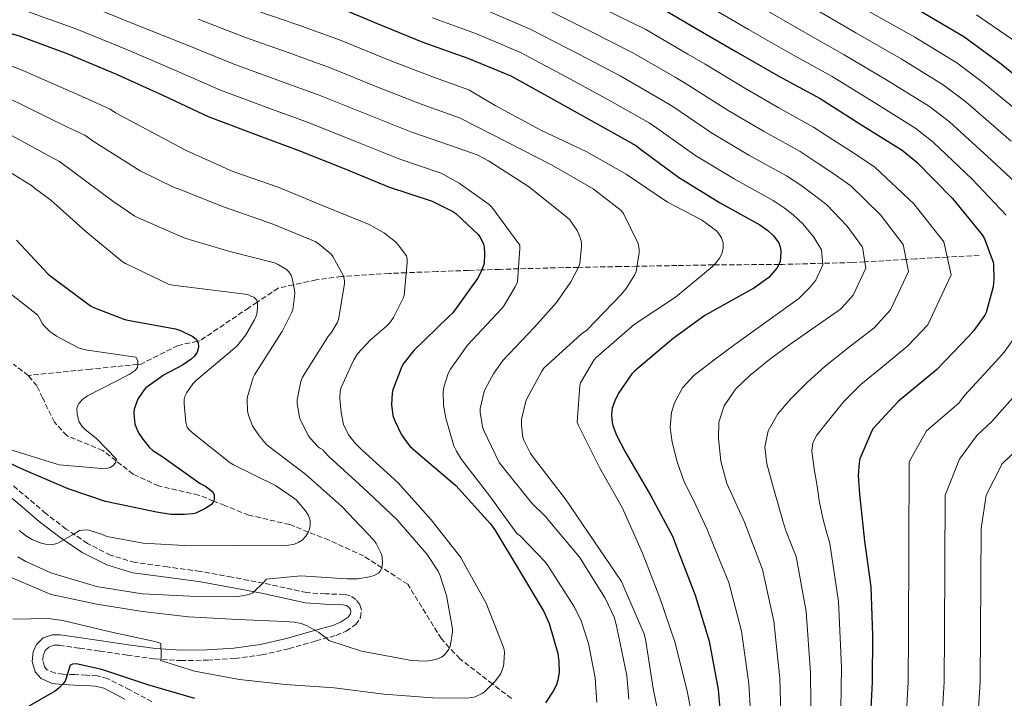
# Model space of a CAD drawing. Units: metres. Extents: x 631018 to 634497, y 4745873 to 4748252.
# Drawn here: x 633726 to 634048, y 4747188 to 4747410 of the extents above; entities that cross this region are included whole.
import ezdxf

# ---------------------------------------------------------------- set-up
doc = ezdxf.new("R2010")
doc.units = ezdxf.units.M
doc.header["$MEASUREMENT"] = 0
doc.linetypes.add('DGN Style 3', pattern=[2.435890702152634, 1.739921930109024, -0.6959687720436097])
for name, color, linetype, lineweight in [('Camino', 7, 'DGN Style 3', 0), ('Curva de nivel directora', 30, 'Continuous', 30), ('Curva de nivel intermedia', 30, 'Continuous', 0), ('Margen derecho', 7, 'Continuous', 0), ('Vaguada', 142, 'DGN Style 3', 13)]:
    doc.layers.add(name, color=color, linetype=linetype, lineweight=lineweight)

msp = doc.modelspace()

# ---------------------------------------------------------------- linework, layer by layer
at = {"layer": 'Camino', "color": 7, "linetype": 'DGN Style 3', "lineweight": 0}
msp.add_polyline3d([(633769.1900000019, 4747186.76, 703.7700000000042), (633761.9299999998, 4747190.62, 702.9499999999972), (633754.6599999988, 4747194.37, 701.9799999999959), (633751.2899999982, 4747195.230000001, 701.2899999999936), (633747.7499999999, 4747195.460000001, 700.5700000000071), (633743.949999998, 4747195.640000002, 700.1999999999972), (633740.1299999979, 4747195.780000002, 699.8600000000006), (633737.4799999992, 4747196.090000002, 699.3800000000048), (633734.949999999, 4747197.189999999, 698.8999999999944), (633734.0199999991, 4747198.230000001, 698.8399999999965), (633733.4600000003, 4747200.230000001, 698.929999999993), (633733.6700000004, 4747202.180000001, 698.8999999999944), (633734.2800000006, 4747203.550000001, 698.5700000000071), (633735.4600000008, 4747204.680000002, 698.2599999999949), (633737.1499999984, 4747205.27, 698.1600000000036), (633738.8500000016, 4747205.250000001, 698.070000000007), (633745.5100000004, 4747204.290000003, 697.7899999999936), (633752.1599999999, 4747203.330000001, 697.5000000000001), (633761.0499999991, 4747202.050000001, 696.2899999999936), (633769.9499999997, 4747200.77, 695.0000000000001), (633778.649999999, 4747200.210000001, 694.9100000000037), (633787.3599999995, 4747200.390000002, 694.7400000000054), (633796.28, 4747200.939999999, 693.8800000000048), (633805.1600000005, 4747202.110000002, 693.0200000000042), (633814.0399999986, 4747204.140000001, 692.2599999999948), (633822.8200000006, 4747206.660000003, 691.479999999996), (633829.4899999981, 4747208.500000001, 690.5599999999977), (633832.7100000014, 4747209.880000001, 690.0299999999991), (633835.8799999986, 4747212.03, 689.5599999999978), (633837.4299999998, 4747214.34, 689.3600000000007), (633837.7299999993, 4747216.830000003, 689.179999999993), (633837.2199999974, 4747218.58, 688.779999999999), (633835.9400000012, 4747220.230000001, 688.4100000000036), (633834.1099999984, 4747221.4, 688.3800000000048), (633832.1599999992, 4747221.890000002, 688.3399999999965), (633825.9600000011, 4747222.090000001, 687.7700000000042), (633819.8099999976, 4747222.470000002, 687.1300000000047), (633812.749999999, 4747224.060000001, 686.2599999999948), (633805.6700000024, 4747225.600000001, 685.3999999999943), (633795.3099999978, 4747227.560000001, 684.2700000000042), (633784.9299999998, 4747229.440000001, 683.2899999999937), (633774.3199999996, 4747230.880000002, 682.7899999999936), (633763.6799999999, 4747232.320000002, 682.3300000000017), (633755.649999999, 4747234.710000001, 681.4499999999972), (633748.1299999976, 4747238.600000001, 680.6000000000058), (633741.1099999992, 4747243.290000002, 680.0599999999977), (633734.4400000017, 4747248.390000001, 679.5099999999949), (633728.9099999995, 4747253.140000002, 678.9600000000066), (633723.3599999995, 4747257.860000002, 678.3600000000006)], dxfattribs=at)
at = {"layer": 'Curva de nivel directora', "color": 30, "linetype": 'Continuous', "lineweight": 30, "flags": 128}
for points, elevation in [([(633828.109999999, 4747414.980000001), (633842.9199999995, 4747408.800000001), (633857.8300000003, 4747402.720000001), (633872.5899999992, 4747397.500000002), (633886.6299999984, 4747391.710000004), (633900.5899999993, 4747383.9), (633913.9299999989, 4747376.480000002), (633927.7200000001, 4747368.730000001), (633929.07, 4747367.710000001), (633941.4799999997, 4747358.460000002), (633954.8899999985, 4747350.170000002), (633968.1099999996, 4747342.910000003), (633970.7599999984, 4747340.990000002), (633972.5499999986, 4747339.290000001), (633974.3100000002, 4747337.050000001), (633974.9200000003, 4747335.230000001), (633975.0199999987, 4747333.79), (633974.7900000006, 4747330.940000001), (633974.2799999987, 4747329.660000001), (633973.6999999998, 4747328.730000001), (633971.1099999994, 4747325.630000002), (633966.089999999, 4747322.08), (633964.8999999999, 4747321.470000002), (633950.1199999988, 4747313.210000001), (633939.7499999997, 4747305.630000001), (633927.0499999993, 4747295.01), (633926.2200000001, 4747294.08), (633921.8999999994, 4747287.810000002), (633920.6199999988, 4747285.250000001), (633919.8200000008, 4747282.850000001), (633919.6599999999, 4747281.949999999), (633919.5899999985, 4747280.580000001), (633919.8200000008, 4747278.179999999), (633920.0399999998, 4747277.180000001), (633921.2200000001, 4747273.980000001), (633924.0399999986, 4747268.609999999), (633932.4899999998, 4747254.210000001), (633939.62, 4747240.740000002), (633940.8400000005, 4747237.500000001), (633946.9499999993, 4747221.600000001), (633951.5599999982, 4747206.59), (633954.4699999985, 4747190.720000001), (633955.9399999991, 4747173.920000001)], 725.0000000000001), ([(633934.3200000004, 4747414.830000001), (633947.2499999988, 4747407.15), (633960.2699999987, 4747399.600000001), (633974.1, 4747391.720000002), (633987.8899999987, 4747384.24), (634000.8799999997, 4747375.980000001), (634014.6999999997, 4747367.34), (634019.4999999988, 4747363.439999999), (634031.1500000008, 4747351.53), (634040.8800000004, 4747339.630000001), (634041.6099999992, 4747338.32), (634044.4900000002, 4747330.700000001), (634044.6199999999, 4747329.869999999), (634044.7199999982, 4747325.230000001), (634044.4299999999, 4747322.570000002), (634042.2199999993, 4747314.220000001), (634041.7399999987, 4747313.32), (634038.1600000003, 4747308.270000001), (634036.4599999993, 4747306.440000001), (634026.0900000002, 4747295.560000001), (634025.2299999997, 4747294.890000001), (634013.419999999, 4747285.100000001), (634005.2000000002, 4747276.2), (634004.78, 4747275.500000001), (634000.8799999997, 4747266.250000002), (634000.6200000005, 4747264.970000001), (634000.3299999998, 4747260.810000001), (634000.6799999987, 4747254.670000001), (634002.3499999981, 4747239.369999999), (634004.4299999991, 4747224.36), (634004.9400000009, 4747208.560000001), (634004.9099999998, 4747193.289999999), (634004.1399999985, 4747177.970000001)], 750.0000000000001), ([(634020.5899999995, 4747413), (634034.8299999998, 4747404.590000002), (634047.1199999988, 4747395.590000001), (634060.369999999, 4747384.810000001)], 775.0000000000001), ([(633710.8600000005, 4747409.08), (633726.0899999987, 4747404.630000002), (633741.6399999988, 4747398.9), (633757.8399999995, 4747392.09), (633772.9400000003, 4747385.210000004), (633787.6299999999, 4747378.33), (633803.1800000002, 4747372.410000003), (633817.2899999986, 4747367.220000002), (633832.6199999996, 4747361.11), (633846.5999999985, 4747355.380000002), (633860.8799999991, 4747350.680000002), (633867.6000000002, 4747347.29), (633868.5900000005, 4747346.580000003), (633875.9499999987, 4747339.770000001), (633876.7199999997, 4747338.609999999), (633877.6799999987, 4747336.53), (633877.8999999999, 4747335.640000001), (633878.0599999987, 4747333.400000001), (633877.8699999988, 4747330.360000002), (633877.6799999987, 4747329.529999999), (633876.8400000005, 4747327.380000002), (633875.7199999985, 4747325.33), (633867.6000000002, 4747314.130000002), (633866.0899999993, 4747312.689999999), (633854.8899999987, 4747301.78), (633851.4699999989, 4747297.460000002), (633850.9500000004, 4747296.540000001), (633847.98, 4747288.890000002), (633847.7899999998, 4747287.800000001), (633847.5899999987, 4747284.060000001), (633848.0099999988, 4747280.500000001), (633848.5499999998, 4747278.9), (633850.89, 4747274.170000001), (633852.4599999991, 4747271.800000002), (633853.6100000002, 4747270.460000001), (633856.9400000006, 4747267.449999999), (633868.6799999998, 4747257.53), (633879.9099999995, 4747245.140000001), (633881.4200000004, 4747243.000000001), (633889.4499999991, 4747229.660000003), (633897.449999999, 4747216.279999999), (633899.1499999998, 4747212.340000002), (633901.9599999995, 4747202.52), (633902.3499999985, 4747199.930000001), (633902.4099999988, 4747196.380000002), (633902.0600000002, 4747193.82), (633901.5399999992, 4747192.28), (633900.52, 4747190.199999999), (633897.9299999995, 4747186.42)], 700.0000000000001), ([(633724.8899999984, 4747337.86), (633735.1999999993, 4747326.730000001), (633736.67, 4747325.640000001), (633749.0499999986, 4747316.36), (633749.8199999996, 4747315.939999999), (633760.3499999996, 4747311.850000001), (633761.8200000003, 4747311.529999999), (633776.8899999999, 4747308.840000001), (633778.5599999997, 4747308.289999999), (633782.6199999988, 4747306.34), (633783.6799999982, 4747305.480000001), (633784.2799999994, 4747304.29), (633784.38, 4747302.949999999), (633784.2500000005, 4747301.960000001), (633784, 4747301.189999999), (633783.0700000002, 4747299.910000001), (633781.9799999995, 4747298.920000001), (633779.1999999988, 4747296.970000002), (633773.2099999986, 4747293.800000003), (633767.1600000003, 4747289.54), (633766.5900000002, 4747288.9), (633764.6999999993, 4747286.02), (633764.3199999993, 4747285.220000002), (633763.4199999986, 4747282.53), (633763.2899999989, 4747281.380000002), (633763.3200000002, 4747279.850000001), (633763.6399999999, 4747277.77), (633764.0299999987, 4747276.520000001), (633764.829999999, 4747274.820000002), (633766.1699999999, 4747272.710000001), (633768.4099999998, 4747269.990000002), (633769.5000000005, 4747269.03), (633772.3799999993, 4747267.11), (633784.959999999, 4747258.210000002), (633786.6799999999, 4747257.32), (633789.0800000007, 4747255.490000002), (633789.5299999998, 4747254.470000003), (633789.5599999989, 4747253.380000002), (633789.4400000004, 4747252.550000003), (633788.7599999988, 4747251.49), (633788.0599999991, 4747250.890000002), (633786.8399999987, 4747250.090000002), (633783.5799999998, 4747248.550000002), (633782.6199999988, 4747248.29), (633779.8400000003, 4747248.010000001), (633775.3599999989, 4747248.100000001), (633770.6499999993, 4747248.84), (633753.9799999993, 4747252.330000001), (633741.7899999986, 4747256.49), (633726.5499999991, 4747263.02), (633712.7000000001, 4747269.610000002)], 675.0000000000001), ([(633783.2699999991, 4747187.83), (633767.8199999996, 4747192.250000002), (633752.8399999995, 4747197.37), (633744.359999999, 4747199.130000002), (633743.2100000002, 4747199.070000002), (633742.3399999985, 4747198.65), (633742.1500000008, 4747197.630000002), (633740.7800000005, 4747193.500000001), (633740.3, 4747192.83), (633738.8600000006, 4747191.260000002), (633737.5399999997, 4747190.199999999), (633736.3300000003, 4747189.529999999), (633722.6599999999, 4747181.720000002)], 700.0000000000001)]:
    msp.add_lwpolyline(points, dxfattribs=dict(at, elevation=elevation))
at = {"layer": 'Curva de nivel intermedia', "color": 30, "linetype": 'Continuous', "lineweight": 0, "flags": 128}
for points, elevation in [([(633747.5900000011, 4747415.029999999), (633764.6100000021, 4747408.190000001), (633780.5199999998, 4747401.859999998), (633795.7200000013, 4747395.600000001), (633810.030000001, 4747390.409999999), (633823.9500000017, 4747385.349999999), (633839.740000001, 4747378.960000001), (633853.9500000001, 4747373.310000001), (633866.8700000015, 4747368.869999999), (633875.5799999998, 4747365.8), (633879.3600000017, 4747363.810000001), (633892.4100000008, 4747355.46), (633904.8899999999, 4747345.539999999), (633905.8900000011, 4747344.480000001), (633908.3200000008, 4747340.989999999), (633908.930000001, 4747339.779999998), (633909.5999999993, 4747337.63), (633909.7600000004, 4747336.74), (633909.7900000016, 4747335.810000001), (633909.1800000013, 4747330.180000001), (633908.8600000017, 4747329.279999999), (633906.2700000012, 4747324.230000001), (633901.5999999996, 4747317.41), (633894.3300000008, 4747309.38), (633884.0300000011, 4747298.470000001), (633880.9300000009, 4747294.149999999), (633878.3, 4747289.279999998), (633877.92, 4747288.289999999), (633876.6399999993, 4747282.79), (633876.6399999993, 4747281.569999999), (633877.4000000015, 4747276.769999999), (633877.7900000005, 4747275.560000001), (633882.8399999997, 4747265.119999998), (633883.7400000005, 4747263.939999999), (633893.400000001, 4747251.84), (633898.1700000009, 4747247.199999999), (633898.8100000002, 4747246.339999998), (633909.0800000008, 4747234.080000001), (633917.5300000019, 4747220.71), (633920.5100000014, 4747214.239999999), (633921.3699999999, 4747211.039999999), (633924.5999999996, 4747195.400000001), (633925.2400000012, 4747187.56)], 710.0000000000003), ([(633878.1799999994, 4747413.329999999), (633892.9100000014, 4747406.939999999), (633908.8700000006, 4747398.710000001), (633922.3700000012, 4747391.649999999), (633936.1500000011, 4747383.739999999), (633939.6300000012, 4747381.58), (633952.3300000015, 4747373.02), (633964.5100000009, 4747365.739999999), (633976.8899999994, 4747358.890000001), (633981.4900000016, 4747355.829999999), (633985.4900000005, 4747352.960000001), (633990.0600000013, 4747349.420000001), (633996.6900000009, 4747342.489999999), (634001.6700000009, 4747335.569999999), (634002.7599999994, 4747328.74), (633998.7000000003, 4747319.9), (633994.8200000002, 4747315.630000001), (633994.4900000015, 4747315.32), (633986.2000000011, 4747309.529999999), (633977.900000002, 4747303.729999999), (633971.2800000013, 4747298.779999998), (633964.8100000005, 4747293.560000001), (633960.2000000017, 4747289.140000001), (633956.4599999998, 4747283.61), (633954.7099999997, 4747278.25), (633954.5399999998, 4747272.890000001), (633955.3600000001, 4747265.519999999), (633957.3600000007, 4747258.17), (633960.2500000007, 4747251.789999999), (633963.0500000014, 4747245.560000001), (633966.0100000009, 4747237.809999999), (633968.9600000012, 4747230.06), (633972.7300000021, 4747213.09), (633974.650000002, 4747194.42), (633975.2199999997, 4747175.609999998)], 735.0000000000001), ([(633896.0499999997, 4747414.55), (633913.0199999991, 4747406.109999999), (633926.5900000011, 4747399.23), (633940.3600000021, 4747391.25), (633944.9100000008, 4747388.51), (633957.7499999995, 4747380.3), (633969.3200000012, 4747373.520000001), (633981.2800000015, 4747366.88), (633986.8499999995, 4747363.24), (633991.9600000012, 4747359.800000001), (633997.9300000014, 4747355.609999999), (634007.5800000007, 4747346.109999998), (634014.9900000005, 4747336.45), (634016.7500000016, 4747327.640000001), (634010.8999999999, 4747315.01), (634005.4800000018, 4747309.199999998), (633997.4900000012, 4747302.899999999), (633989.4900000015, 4747296.599999999), (633983.6799999999, 4747291.429999999), (633978.1600000013, 4747285.850000001), (633973.9900000005, 4747281.04), (633970.8000000007, 4747275.480000001), (633969.7100000001, 4747270.05), (633970.4100000019, 4747264.600000001), (633972.5599999998, 4747256.630000002), (633974.8600000021, 4747248.699999999), (633975.7600000007, 4747245.569999999), (633976.7799999999, 4747242.489999999), (633978.3700000013, 4747238.390000001), (633979.9699999995, 4747234.289999999), (633983.3100000012, 4747216.34), (633984.7400000016, 4747196.269999998), (633984.8700000013, 4747176.449999999)], 740.0000000000001), ([(633917.1600000008, 4747413.519999999), (633930.8100000012, 4747406.82), (633944.5799999998, 4747398.749999999), (633950.2000000014, 4747395.439999999), (633963.1699999999, 4747387.579999999), (633974.1400000001, 4747381.31), (633985.6700000014, 4747374.859999999), (633992.2100000017, 4747370.659999999), (633998.4299999999, 4747366.630000002), (634005.8000000014, 4747361.789999999), (634018.4600000017, 4747349.74), (634028.320000001, 4747337.34), (634030.7300000006, 4747326.539999999), (634023.1100000008, 4747310.130000001), (634016.5999999996, 4747303.239999999), (634008.9000000017, 4747296.939999999), (634001.2000000015, 4747290.650000001), (633995.6500000015, 4747285.079999999), (633990.6400000004, 4747278.810000001), (633986.8200000003, 4747274.05), (633985.4700000003, 4747271.509999999), (633985.0999999993, 4747268.789999999), (633985.8700000005, 4747263.06), (633986.8600000006, 4747257.329999999), (633987.6400000006, 4747252.039999999), (633988.6800000002, 4747246.810000001), (633989.8300000011, 4747242.659999999), (633990.9700000011, 4747238.52), (633993.8900000004, 4747219.59), (633994.8300000012, 4747198.119999999), (633994.5099999993, 4747177.300000001)], 745), ([(633951.5400000003, 4747414.369999998), (633964.4500000007, 4747406.8), (633978.2000000015, 4747398.930000001), (633991.7800000003, 4747391.41), (634005.3800000013, 4747383.06), (634019.1600000013, 4747374.470000001), (634024.8400000008, 4747370), (634037.55, 4747357.789999999), (634048.6800000012, 4747346.000000001)], 755), ([(633968.6300000005, 4747413.999999999), (633982.3000000007, 4747406.140000001), (633995.6800000007, 4747398.59), (634009.8700000017, 4747390.13), (634023.6200000005, 4747381.609999999), (634030.1800000007, 4747376.569999999), (634043.9500000017, 4747364.060000001), (634056.4800000021, 4747352.38)], 760.0000000000001), ([(633986.4100000013, 4747413.34), (633999.5800000011, 4747405.759999998), (634014.3700000012, 4747397.210000001), (634028.0800000017, 4747388.739999999), (634035.5200000005, 4747383.130000002), (634050.350000001, 4747370.319999999)], 765.0000000000001), ([(633728.4600000002, 4747412.75), (633744.6100000016, 4747406.970000001), (633761.2300000002, 4747400.140000002), (633776.7300000011, 4747393.529999999), (633791.6700000011, 4747386.96), (633806.610000001, 4747381.41), (633820.6200000013, 4747376.29), (633836.1800000003, 4747370.039999999), (633850.2799999998, 4747364.350000001), (633863.8699999999, 4747359.77), (633869.7599999994, 4747356.58), (633879.5499999997, 4747349.539999999), (633880.380000001, 4747348.640000001), (633889.5300000019, 4747336.26), (633889.6000000011, 4747335.17), (633888.8300000001, 4747324.259999999), (633888.0900000001, 4747322.599999999), (633884.2500000001, 4747316.199999999), (633883.5199999993, 4747315.300000001), (633872.4800000018, 4747303.460000001), (633866.8499999993, 4747295.650000001), (633866.1100000016, 4747294.180000001), (633864.6699999999, 4747289.699999998), (633864.5100000012, 4747288.230000001), (633864.640000001, 4747283.809999999), (633865.3099999992, 4747279.649999999), (633868.0300000017, 4747270.499999999), (633868.8000000005, 4747268.739999999), (633870.4600000012, 4747266.02), (633879.7700000008, 4747254.019999999), (633888.5700000008, 4747241.859999999), (633889.6600000015, 4747241.03), (633897.8800000002, 4747232.55), (633898.7200000007, 4747231.359999998), (633907.4500000014, 4747217.76), (633909.5999999993, 4747213.220000001), (633912.0300000012, 4747205.800000001), (633914.2000000017, 4747194.599999999), (633914.7500000015, 4747186.529999999)], 705), ([(633784.3200000019, 4747410.180000001), (633799.7699999993, 4747404.24), (633813.4599999997, 4747399.41), (633827.280000002, 4747394.42), (633843.3000000016, 4747387.890000001), (633857.6200000001, 4747382.269999999), (633869.8700000012, 4747377.960000002), (633885.6000000001, 4747369.859999999), (633899.9400000012, 4747362.53), (633913.6000000003, 4747354.66), (633922.7800000003, 4747347.55), (633923.4500000007, 4747346.56), (633928.2899999999, 4747336.83), (633928.6100000017, 4747334.949999998), (633928.640000001, 4747333.67), (633927.6500000006, 4747327.649999999), (633927.1000000008, 4747326.4), (633924.4100000019, 4747322.050000001), (633922.8499999995, 4747320.16), (633911.4500000001, 4747308.449999999), (633909.6900000009, 4747307.079999999), (633897.4700000011, 4747296), (633896.7300000014, 4747294.980000001), (633891.7699999993, 4747285.760000001), (633891.3899999993, 4747284.71), (633890.1700000011, 4747279.109999998), (633890.1399999999, 4747277.350000001), (633890.5900000012, 4747273.319999999), (633890.9700000014, 4747272.13), (633893.05, 4747268), (633894.2400000015, 4747266.34), (633904.4800000007, 4747253.029999998), (633913.7900000003, 4747239.4), (633922.8099999992, 4747226.119999999), (633923.7100000001, 4747224.099999999), (633930.2400000012, 4747208.96), (633930.7799999999, 4747206.560000001), (633933.1800000004, 4747191.140000001), (633936.3800000013, 4747175.680000001)], 715.0000000000001), ([(633803.8100000004, 4747412.869999998), (633816.8900000007, 4747408.409999999), (633830.6100000002, 4747403.480000001), (633846.86, 4747396.819999999), (633861.2900000003, 4747391.240000002), (633872.8700000008, 4747387.060000001), (633881.4699999995, 4747381.989999999), (633896.7000000001, 4747373.789999999), (633911.3300000017, 4747366.910000001), (633924.3800000006, 4747359.460000001), (633937.860000001, 4747350.27), (633949.0200000012, 4747344.55), (633953.9200000007, 4747340.96), (633954.4999999997, 4747340.319999998), (633955.5800000015, 4747338.66), (633956.1600000004, 4747336.99), (633956.1600000004, 4747335.199999998), (633955.6799999998, 4747333.41), (633954.9100000008, 4747332), (633953.570000002, 4747330.210000001), (633952.5100000004, 4747329.119999998), (633940.540000001, 4747319.17), (633927.0100000014, 4747310.24), (633914.5599999991, 4747299.46), (633913.8200000017, 4747298.53), (633909.4100000015, 4747291.17), (633909.1800000013, 4747290.15), (633908.35, 4747278.279999999), (633908.7300000021, 4747277.249999999), (633915.6800000012, 4747263.429999999), (633923.2000000004, 4747250.149999999), (633929.6900000013, 4747235.399999999), (633935.3900000011, 4747220.770000001), (633940.350000001, 4747206.34), (633944.2500000013, 4747190.79), (633947.1300000002, 4747175.81)], 720), ([(633861.0500000013, 4747410.609999998), (633875.3800000009, 4747405.409999999), (633889.770000001, 4747399.320000002), (633904.730000001, 4747391.310000001), (633918.1500000011, 4747384.059999999), (633931.930000001, 4747376.24), (633934.3499999995, 4747374.640000001), (633946.9, 4747365.739999999), (633959.7000000009, 4747357.960000001), (633972.5000000017, 4747350.9), (633976.1200000006, 4747348.41), (633979.0199999996, 4747346.13), (633982.1900000013, 4747343.24), (633985.8100000002, 4747338.859999999), (633988.3400000003, 4747334.680000001), (633988.7800000006, 4747329.840000001), (633986.4900000017, 4747324.78), (633984.260000001, 4747322.180000001), (633980.9000000015, 4747318.759999998), (633970.4000000008, 4747311.230000001), (633959.890000001, 4747303.7), (633953.1600000008, 4747298.710000001), (633946.5400000003, 4747293.53), (633942.7900000017, 4747289.560000001), (633940.140000001, 4747284.66), (633939.1900000009, 4747281.46), (633938.7999999997, 4747276.539999999), (633939.4400000012, 4747271.699999999), (633941.0400000016, 4747265.329999999), (633943.2800000012, 4747259.099999999), (633947.1200000013, 4747251.15), (633950.8300000017, 4747243.189999999), (633954.3900000001, 4747234.51), (633957.9599999997, 4747225.830000001), (633962.1399999994, 4747209.84), (633964.5600000002, 4747192.569999999), (633965.5800000017, 4747174.759999999)], 730), ([(634003.4700000002, 4747412.939999999), (634018.8700000006, 4747404.29), (634032.540000001, 4747395.87), (634040.8700000015, 4747389.699999998), (634056.7500000002, 4747376.58)], 770), ([(634039.0000000007, 4747411.640000002), (634052.2300000007, 4747402.58)], 780), ([(633710.5400000007, 4747399.31), (633725.9900000005, 4747393.84), (633747.360000001, 4747384.470000001), (633755.4700000002, 4747380.789999999), (633757.3099999997, 4747379.570000002), (633774.23, 4747370.500000001), (633780.1700000011, 4747367.279999999), (633795.6200000007, 4747360.399999999), (633810.4400000023, 4747355.239999998), (633825.2600000014, 4747349.13), (633840.2599999995, 4747342.949999999), (633845.2599999997, 4747340.140000001), (633848.8400000003, 4747337.349999999), (633849.7700000004, 4747336.390000001), (633852.4900000005, 4747332.71), (633852.7100000017, 4747331.689999999), (633852.7400000008, 4747330.539999999), (633851.6900000002, 4747319.789999999), (633851.3700000006, 4747318.859999998), (633848.2300000002, 4747312.59), (633846.9200000004, 4747310.67), (633845.9900000005, 4747309.67), (633840.5800000014, 4747305.159999999), (633836.4500000008, 4747300.680000001), (633835.2400000015, 4747298.730000001), (633830.9500000001, 4747289.42), (633830.7900000013, 4747288.489999999), (633830.6900000006, 4747286.029999998), (633831.0800000018, 4747281.449999998), (633831.9100000011, 4747277.479999999), (633832.2900000011, 4747276.489999998), (633833.6400000012, 4747274.06), (633835.5600000012, 4747271.560000001), (633837.8600000012, 4747269.26), (633849.7300000022, 4747258.38), (633860.6100000008, 4747246.279999998)], 695), ([(633721.5600000003, 4747384.640000001), (633741.5100000014, 4747374.91), (633747.2000000001, 4747372.189999998), (633750.230000001, 4747370.029999999), (633765.3200000006, 4747360.569999999), (633776.4600000008, 4747355.100000001), (633778.1500000006, 4747354.590000001), (633792.5899999999, 4747348.83), (633808.52, 4747343.260000001), (633822.5999999995, 4747337.399999999), (633823.4300000009, 4747336.890000001), (633827.7900000017, 4747333.339999998), (633828.3900000007, 4747332.509999999), (633831.8799999999, 4747326.17), (633832.1700000004, 4747324.569999999), (633832.1700000004, 4747323.52), (633830.2800000017, 4747311.930000001), (633829.8000000011, 4747310.84), (633827.7900000017, 4747307.48), (633826.7600000014, 4747306.239999999), (633818.5100000012, 4747292.989999999)], 690.0000000000001), ([(633717.1300000001, 4747375.439999998), (633735.6700000009, 4747365.349999999), (633738.9299999998, 4747363.59), (633743.1600000011, 4747360.489999999), (633756.4200000003, 4747350.640000001), (633763.5599999994, 4747345.690000001), (633764.430000001, 4747345.240000002), (633779.9499999998, 4747338.49), (633794.6999999998, 4747334.199999999), (633809.3200000002, 4747330.429999998), (633810.3100000003, 4747330.01), (633813.1900000015, 4747328.279999998), (633813.9900000016, 4747327.480000001), (633814.7300000016, 4747326.359999998), (633815.0800000002, 4747325.399999999), (633815.8800000004, 4747321.499999999), (633815.9100000017, 4747320.249999999), (633815.2400000012, 4747315.100000001), (633814.8900000004, 4747314.08), (633811.8500000003, 4747308), (633810.9500000018, 4747306.680000001), (633802.7599999999, 4747293.82), (633802.3500000008, 4747292.890000001), (633800.4300000009, 4747286.619999998), (633800.3300000003, 4747285.66), (633800.4900000012, 4747282.01), (633800.8399999999, 4747280.439999999), (633802.1200000006, 4747277.119999999), (633802.6000000011, 4747276.220000001), (633804.3600000005, 4747273.720000001), (633805.0300000008, 4747272.990000002), (633805.6700000003, 4747272.029999999), (633806.9199999997, 4747270.81), (633819.5300000005, 4747261.150000001), (633831.300000001, 4747250.720000001), (633841.8300000008, 4747239.680000001), (633842.5700000006, 4747238.56), (633844.2600000005, 4747235.100000001), (633844.5500000011, 4747233.949999999), (633844.6500000017, 4747232.119999998), (633844.4600000017, 4747230.520000001), (633843.9100000019, 4747229.53), (633843.3000000016, 4747228.890000001), (633841.9000000001, 4747228.059999999), (633840.3600000001, 4747227.609999999), (633836.5800000004, 4747227.039999997), (633832.9700000006, 4747226.970000001), (633817.8600000008, 4747227.999999999), (633806.5400000019, 4747226.91), (633805.9900000021, 4747226.17), (633802.2500000002, 4747222.369999998), (633801.0299999998, 4747221.92), (633797.9299999997, 4747221.28), (633796.9700000008, 4747221.210000001), (633781.7400000002, 4747221.369999999), (633765.9599999998, 4747222.109999999), (633751.0800000003, 4747224.449999999), (633736.070000001, 4747228.989999999), (633727.8800000013, 4747232.640000002), (633725.2900000007, 4747234.21)], 684.9999999999999), ([(633712.7000000001, 4747366.249999999), (633729.8200000015, 4747355.779999999), (633730.6500000008, 4747354.98), (633736.0900000011, 4747350.949999999), (633747.5199999996, 4747340.71), (633759.450000001, 4747330.890000001), (633760.5700000009, 4747330.180000001), (633774.5899999999, 4747323.49), (633776.0600000008, 4747323.170000001), (633800.5700000017, 4747320.039999999), (633801.5300000005, 4747319.560000001), (633802.5300000019, 4747319.21), (633803.3900000004, 4747318.369999999), (633803.7099999998, 4747317.29), (633803.7400000012, 4747315.88), (633803.4800000018, 4747313.57), (633802.7199999996, 4747311.779999998), (633799.8699999999, 4747306.92), (633797.0500000013, 4747303.3), (633796.250000001, 4747302.5), (633783.8400000012, 4747292.2), (633782.5600000005, 4747290.82), (633780.6000000003, 4747288.039999999), (633779.9600000011, 4747286.730000001), (633779.7100000007, 4747285.800000001), (633779.6799999995, 4747284.259999998), (633780.3200000009, 4747278.310000001), (633780.7300000022, 4747276.550000002), (633781.3700000015, 4747275.81), (633782.4900000013, 4747274.819999999), (633794.7800000003, 4747265), (633795.9000000001, 4747264.359999998), (633809.5999999995, 4747257.51), (633815.7999999999, 4747253.289999997), (633816.4400000015, 4747252.710000001), (633819.4200000009, 4747249.220000001), (633820.4100000011, 4747247.720000001), (633820.9600000009, 4747246.119999999), (633821.0200000014, 4747244.49), (633820.7599999999, 4747243.24), (633820.4400000002, 4747242.34), (633819.5500000005, 4747240.970000001), (633818.3000000011, 4747239.689999999), (633816.9900000013, 4747238.849999999), (633815.7999999999, 4747238.369999998), (633813.3700000005, 4747237.859999998), (633812.3200000019, 4747237.829999999), (633796.9200000016, 4747237.859999998), (633781.7500000015, 4747237.8), (633766.3300000009, 4747238.689999999), (633754.3900000006, 4747240.9), (633753.0200000004, 4747241.539999999), (633748.5099999999, 4747242.979999999), (633747.6100000013, 4747243.050000001), (633745.5000000013, 4747242.859999998), (633744.5700000015, 4747242.310000001), (633743.6100000005, 4747241.58), (633738.4300000013, 4747238.63), (633737.3400000005, 4747238.31), (633736.2200000008, 4747238.220000001), (633734.3299999998, 4747238.380000001), (633732.630000001, 4747238.819999999), (633730.0100000014, 4747239.880000001), (633728.1200000005, 4747240.970000001), (633725.7900000014, 4747242.859999998)], 680), ([(633716.5300000011, 4747325.199999998), (633731.8200000019, 4747313.3), (633732.4600000011, 4747312.079999999), (633733.4200000003, 4747310.449999998), (633734.0000000013, 4747309.750000001), (633735.8200000006, 4747308.019999999), (633737.9400000018, 4747306.480000001), (633744.9100000013, 4747302.679999999), (633745.7400000005, 4747302.359999998), (633747.9800000001, 4747301.810000001), (633748.9099999999, 4747301.749999999), (633763.8900000001, 4747299.599999999), (633764.5600000008, 4747298.389999999), (633764.620000001, 4747297.33), (633764.430000001, 4747296.179999999)], 670), ([(634052.5000000012, 4747307.560000001), (634048.1100000013, 4747301.21), (634045.3399999996, 4747298.190000001), (634035.0399999999, 4747287.039999999), (634033.2699999998, 4747284.550000001), (634022.6600000014, 4747275.439999999), (634016.9900000008, 4747265.3), (634016.7500000016, 4747208.939999999), (634016.6800000002, 4747193.269999999), (634015.7999999995, 4747177.380000001), (634015.1600000003, 4747173.59), (634015.1300000012, 4747172.699999998), (634014.2599999994, 4747157.239999999), (634013.4000000011, 4747141.910000001), (634013.4000000011, 4747125.59), (634014.520000001, 4747108.789999997), (634016.9500000007, 4747091.9), (634019.8000000004, 4747081.560000001), (634023.5399999999, 4747066.46)], 755), ([(633764.430000001, 4747296.179999999), (633763.7000000001, 4747295.220000001), (633762.4200000016, 4747294.29), (633761.7100000008, 4747293.91), (633748.0500000016, 4747286.9), (633746.5700000019, 4747285.81), (633745.4200000007, 4747284.56), (633744.8100000005, 4747283.51), (633744.6500000019, 4747282.609999998), (633744.7500000002, 4747280.949999998), (633745.0400000007, 4747279.509999999), (633745.4200000007, 4747278.449999999), (633746.3799999997, 4747276.88), (633747.4400000013, 4747275.800000001), (633751.0500000013, 4747272.92), (633757.5800000002, 4747266.130000001), (633757.2300000016, 4747264.92), (633756.4, 4747263.989999999), (633755.5300000005, 4747263.439999999), (633754.6699999999, 4747263.189999999), (633752.6500000015, 4747263.09), (633738.9600000011, 4747264.279999998), (633737.4500000002, 4747264.789999997), (633722.7300000016, 4747269.300000001)], 670), ([(633818.5100000012, 4747292.989999999), (633817.9600000014, 4747291.55), (633816.7099999996, 4747285.600000001), (633816.7099999996, 4747284.539999997), (633817.5099999999, 4747279.770000001), (633817.8000000004, 4747278.909999999), (633820.390000001, 4747273.82), (633820.9400000009, 4747273.050000001), (633823.6600000011, 4747270.109999999), (633824.3300000017, 4747269.66), (633825.1299999995, 4747269.279999998), (633825.6400000014, 4747268.569999999), (633827.0499999997, 4747267.099999999), (633838.2800000014, 4747256.800000002), (633849.320000001, 4747246.400000001), (633859.2100000017, 4747234.939999999), (633862.8200000015, 4747229.470000001), (633863.5000000009, 4747228.029999998), (633865.610000001, 4747221.529999998), (633867.4999999997, 4747210.649999999), (633867.4999999997, 4747209.659999999), (633866.7900000011, 4747204.859999998), (633866.3399999996, 4747203.959999999), (633865.5100000004, 4747202.720000001), (633864.6800000012, 4747201.880000001), (633863.9099999999, 4747201.34), (633862.380000001, 4747200.67), (633860.8700000001, 4747200.32), (633858.6999999997, 4747200.09), (633853.9299999999, 4747200.220000001), (633853.0300000013, 4747200.439999999), (633837.7699999996, 4747203.289999999), (633827.0499999997, 4747206.81), (633826.3099999998, 4747207.550000002), (633823.8200000019, 4747209.440000001), (633819.9400000017, 4747211.609999998), (633817.9900000005, 4747212.350000001), (633815.7199999995, 4747212.829999999), (633812.6500000006, 4747213.079999999), (633797.3200000017, 4747213.66), (633781.100000001, 4747214.59), (633766.1500000021, 4747216.32), (633751.1400000006, 4747218.649999999), (633736.2600000009, 4747221.92), (633734.8600000017, 4747222.429999999), (633720.6500000005, 4747228.509999999)], 690.0000000000001), ([(634054.2100000011, 4747289.940000001), (634043.9900000019, 4747278.51), (634039.1400000014, 4747273.890000001), (634033.4700000008, 4747266.180000001), (634028.7800000014, 4747254.4), (634028.5600000002, 4747209.319999999), (634028.4500000007, 4747193.239999999), (634027.4699999993, 4747176.8), (634027.3100000008, 4747165.13), (634027.150000002, 4747153.470000001), (634027.0600000003, 4747141.759999999), (634027.02, 4747130.04), (634027.0900000016, 4747121.52), (634027.3100000008, 4747112.99), (634027.9299999998, 4747106.720000001), (634029.2000000017, 4747100.509999999), (634032.150000002, 4747092.24), (634035.0500000011, 4747083.999999999), (634036.9600000001, 4747073.98)], 760.0000000000001), ([(634052.9400000015, 4747269.98), (634047.3700000015, 4747264.640000001), (634042.2199999993, 4747254.350000001), (634040.5700000019, 4747243.5), (634040.3600000018, 4747209.699999999), (634040.2300000022, 4747193.220000001), (634039.1400000014, 4747176.21), (634038.7600000014, 4747166.359999999), (634038.3800000015, 4747156.509999999), (634037.8200000006, 4747146.550000001), (634037.17, 4747136.600000001), (634036.79, 4747128.48), (634036.6200000001, 4747120.350000001), (634037.0700000017, 4747111.369999999), (634038.3500000002, 4747102.429999999), (634039.7200000006, 4747095.229999999), (634041.3200000008, 4747088.09), (634043.9000000001, 4747078.029999999), (634046.4400000017, 4747067.96), (634048.3000000013, 4747060.019999999)], 765.0000000000001), ([(633860.6100000008, 4747246.279999998), (633870.2800000003, 4747233.96), (633871.1699999998, 4747232.359999999), (633878.5700000006, 4747218.989999998), (633884.390000001, 4747204.300000002), (633884.5200000006, 4747202.949999999), (633884.390000001, 4747199.429999999), (633884.2000000009, 4747198.439999999), (633883.3300000015, 4747196.039999999), (633882.9200000003, 4747195.31), (633881.5400000011, 4747193.51), (633878.0499999997, 4747190.029999999), (633877.2200000006, 4747189.449999998), (633874.9500000018, 4747188.36), (633873.9200000013, 4747188.109999999), (633872.2300000016, 4747187.910000001), (633860.9599999995, 4747188.080000001), (633845.0600000008, 4747189.23), (633828.7999999998, 4747191.310000001), (633812.8400000005, 4747192.399999999), (633797.8899999994, 4747193.999999999), (633783.0800000014, 4747196.720000001), (633772.0400000019, 4747200.24), (633772.2300000017, 4747201.13), (633772.2600000009, 4747201.999999999), (633772.0700000009, 4747205.869999998), (633771.2999999997, 4747206.190000001), (633770.1799999999, 4747206.480000001), (633755.4900000002, 4747209.61), (633740.0700000019, 4747213.390000001), (633735.2000000017, 4747213.970000001), (633723.6800000014, 4747213.77)], 695)]:
    msp.add_lwpolyline(points, dxfattribs=dict(at, elevation=elevation))
at = {"layer": 'Margen derecho', "color": 7, "linetype": 'Continuous', "lineweight": 0}
msp.add_polyline3d([(633760.3599999985, 4747187.609999999, 702.9499999999972), (633753.4400000006, 4747191.180000001, 701.9799999999959), (633750.7600000006, 4747191.86, 701.2899999999936), (633747.5599999976, 4747192.07, 700.5700000000071), (633743.8000000003, 4747192.24, 700.1999999999972), (633739.8700000008, 4747192.390000002, 699.8600000000006), (633736.5899999996, 4747192.770000001, 699.3800000000048), (633732.9100000005, 4747194.37, 698.8999999999944), (633730.9600000014, 4747196.560000001, 698.8399999999965), (633730.0100000014, 4747199.949999999, 698.929999999993), (633730.3500000013, 4747203.080000001, 698.8999999999944), (633731.4599999998, 4747205.540000002, 698.5700000000071), (633733.6399999993, 4747207.630000002, 698.2599999999949), (633736.5899999996, 4747208.670000001, 698.1600000000036), (633739.1099999987, 4747208.640000002, 698.070000000007), (633745.9899999986, 4747207.650000002, 697.7899999999936), (633752.6499999971, 4747206.690000001, 697.5000000000001), (633761.5399999986, 4747205.41, 696.2899999999936), (633770.3099999973, 4747204.150000001, 695.0000000000001), (633778.7199999985, 4747203.61, 694.9100000000037), (633787.2199999987, 4747203.78, 694.7400000000054), (633795.9499999993, 4747204.320000002, 693.8800000000048), (633804.5500000003, 4747205.460000002, 693.0200000000042), (633813.1999999982, 4747207.430000001, 692.2599999999948), (633821.8999999977, 4747209.920000001, 691.479999999996), (633828.3599999994, 4747211.720000003, 690.5599999999977), (633831.0700000006, 4747212.869999999, 690.0299999999991), (633833.4299999988, 4747214.470000002, 689.5599999999978), (633834.1599999998, 4747215.560000002, 689.3600000000007), (633834.2800000004, 4747216.550000003, 689.179999999993), (633834.1399999997, 4747217.000000002, 688.779999999999), (633833.620000001, 4747217.680000002, 688.4100000000036), (633832.7399999981, 4747218.24, 688.3800000000048), (633831.6899999998, 4747218.510000001, 688.3399999999965), (633825.8000000002, 4747218.7, 687.7700000000042), (633819.329999997, 4747219.090000002, 687.1300000000047), (633812.0100000014, 4747220.740000002, 686.2599999999948), (633804.9899999984, 4747222.279999999, 685.3999999999943), (633794.6900000009, 4747224.220000002, 684.2700000000042), (633784.3999999979, 4747226.09, 683.2899999999937), (633773.8599999989, 4747227.510000002, 682.7899999999936), (633762.9699999992, 4747228.990000002, 682.3300000000017), (633754.3799999994, 4747231.550000001, 681.4499999999972), (633746.3999999977, 4747235.67, 680.6000000000058), (633739.1299999988, 4747240.529999999, 680.0599999999977), (633732.3000000003, 4747245.750000001, 679.5099999999949), (633726.699999999, 4747250.560000001, 678.9600000000066), (633721.2499999995, 4747255.200000001, 678.3600000000006)], dxfattribs=at)
at = {"layer": 'Vaguada', "color": 142, "linetype": 'DGN Style 3', "lineweight": 13}
for points in [[(634039.8899999997, 4747332.91, 748.4700000000012), (634029.4400000004, 4747332.32, 745), (634019.1200000001, 4747331.730000001, 741.1900000000023), (634015.9699999997, 4747331.550000001, 740), (634002.4400000004, 4747330.779999999, 735), (633998.3499999996, 4747330.539999999, 733.5), (633988.7400000002, 4747330.289999999, 730), (633975.6399999997, 4747329.939999999, 725.3999999999943), (633974.3899999997, 4747329.930000001, 725), (633953.1500000004, 4747329.779999999, 720), (633952.9100000003, 4747329.779999999, 719.9499999999972), (633940.9500000002, 4747329.560000001, 717.6999999999972), (633927.9199999999, 4747329.33, 715), (633922.4699999997, 4747329.230000001, 713.6000000000058), (633908.7000000002, 4747328.970000001, 710), (633903.7000000002, 4747328.880000001, 708.7200000000012), (633889.1299999999, 4747328.480000001, 705), (633883.0700000003, 4747328.310000001, 702.4499999999972), (633877.1299999999, 4747328.109999999, 700), (633872.7400000002, 4747327.960000001, 699), (633862.4800000006, 4747327.600000001, 697.0399999999936), (633852.4199999999, 4747327.210000001, 695), (633846.7800000003, 4747326.980000001, 693.679999999993), (633831.9199999999, 4747325.99, 690), (633831.1799999997, 4747325.939999999, 689.8000000000029), (633822.8899999997, 4747324.84, 687.3699999999953), (633815.5199999996, 4747323.26, 685), (633810.54, 4747322.180000001, 683.0599999999977), (633803.6200000001, 4747317.57, 680), (633800.8899999997, 4747315.75, 679.1999999999971), (633784.9299999997, 4747304.949999999, 675.1999999999971), (633784.0499999998, 4747304.76, 675), (633777.7199999997, 4747303.4, 673.3000000000029), (633765.6100000005, 4747297.32, 670.1100000000006), (633764.6100000005, 4747297.220000001, 670), (633749.1399999997, 4747295.680000001, 668.4600000000064), (633728.7199999997, 4747293.560000001, 666.429999999993)], [(633728.7199999997, 4747293.560000001, 666.429999999993), (633723.8399999999, 4747297.27, 665.4700000000012)], [(633886.7999999998, 4747187.83, 697.429999999993), (633880.6200000001, 4747192.59, 695), (633869.9900000002, 4747200.789999999, 691.1699999999983), (633866.5899999999, 4747204.460000001, 690), (633863.8899999997, 4747207.369999999, 689.2299999999959), (633852.8799999999, 4747225.230000001, 686.4600000000064), (633844.4699999997, 4747230.630000001, 685), (633838.4600000001, 4747234.480000001, 683.6600000000036), (633827.1399999997, 4747239.630000001, 681.2599999999948), (633820.4199999999, 4747242.310000001, 680), (633814.2699999996, 4747244.77, 678.9600000000064), (633800.8799999999, 4747247.859999999, 676.8600000000006), (633793.0099999999, 4747251, 675.5800000000017), (633789.3799999999, 4747252.460000001, 675), (633784.4500000002, 4747254.439999999, 674.1699999999983), (633771.3799999999, 4747257.41, 672.029999999999), (633763.0499999998, 4747261.26, 670.75), (633757.4400000004, 4747265.640000001, 670), (633753.1200000001, 4747269.01, 669.529999999999), (633741.3099999997, 4747273.869999999, 668.429999999993), (633737.29, 4747278.26, 667.9199999999983), (633733.4199999999, 4747286.199999999, 667.1600000000036), (633731.4800000006, 4747290.180000001, 666.779999999999), (633728.7199999997, 4747293.560000001, 666.429999999993)]]:
    msp.add_polyline3d(points, dxfattribs=at)

doc.saveas('drawing.dxf')
